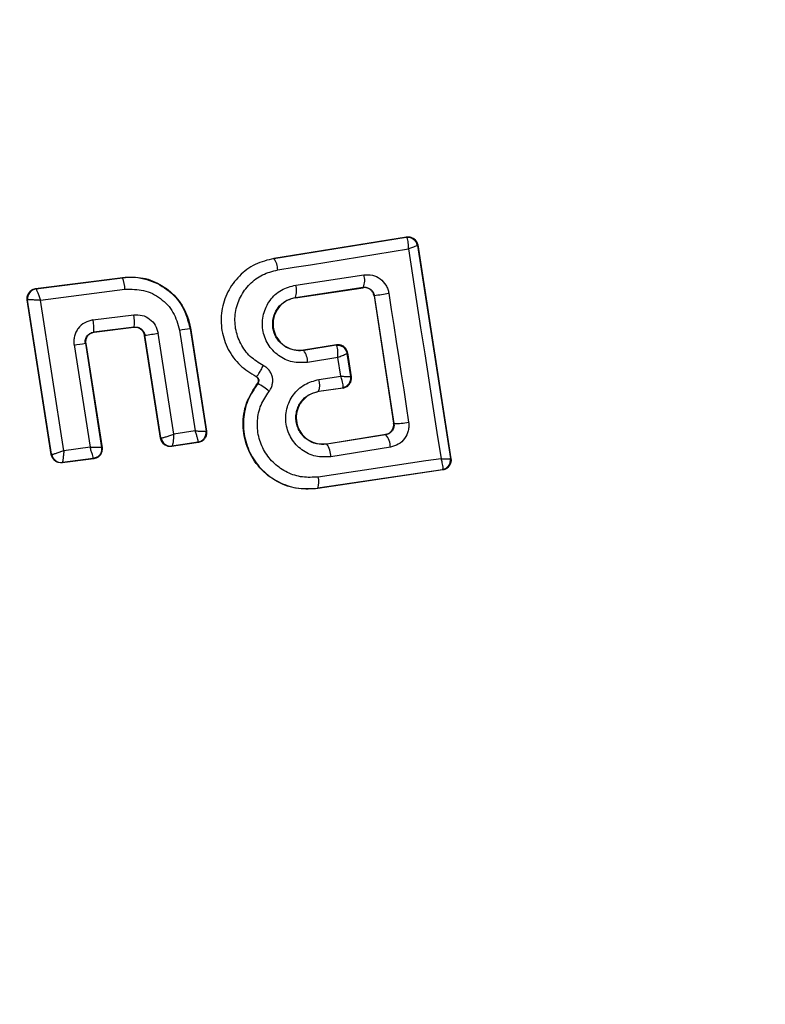
# Model space of a CAD drawing. Units: millimetres. Extents: x -4534 to 4839, y -3372 to 3098.
# Drawn here: x -438 to -423, y 1543 to 1563 of the extents above; entities that cross this region are included whole.
import ezdxf

# ---------------------------------------------------------------- set-up
doc = ezdxf.new("R2010")
doc.units = ezdxf.units.MM
doc.layers.add('Toestel 2D', color=7, linetype='Continuous', lineweight=20)

# ---------------------------------------------------------------- blocks, each defined once
blk = doc.blocks.new('BG-4129')
at = {"layer": 'Toestel 2D', "linetype": 'Continuous', "lineweight": 25}
for p, q in [((-432.889, 1558.444), (-430.152, 1558.881)), ((-432.888, 1558.437), (-430.158, 1558.873)), ((-430.152, 1558.881), (-430.158, 1558.873)), ((-430.158, 1558.873), (-430.148, 1558.868)), ((-429.923, 1558.716), (-429.93, 1558.706)), ((-429.93, 1558.706), (-429.93, 1558.705)), ((-429.93, 1558.705), (-429.247, 1554.31)), ((-429.923, 1558.716), (-429.237, 1554.302)), ((-432.889, 1558.444), (-432.888, 1558.437)), ((-437.804, 1557.814), (-436.008, 1558.047)), ((-437.796, 1557.808), (-436.014, 1558.04)), ((-436.008, 1558.047), (-436.014, 1558.04)), ((-432.439, 1557.889), (-431.033, 1558.099)), ((-437.804, 1557.814), (-437.797, 1557.808)), ((-437.797, 1557.808), (-437.796, 1557.808)), ((-432.443, 1557.633), (-431.045, 1557.842)), ((-432.442, 1557.626), (-431.051, 1557.834)), ((-431.051, 1557.834), (-431.045, 1557.842)), ((-431.045, 1557.842), (-431.015, 1557.844)), ((-437.703, 1557.574), (-435.961, 1557.8)), ((-432.443, 1557.633), (-432.442, 1557.626)), ((-430.819, 1557.672), (-430.824, 1557.666)), ((-430.824, 1557.666), (-430.42, 1555.037)), ((-430.819, 1557.672), (-430.414, 1555.032)), ((-437.48, 1554.391), (-437.976, 1557.585)), ((-437.976, 1557.585), (-437.969, 1557.579)), ((-437.969, 1557.579), (-437.968, 1557.58)), ((-437.475, 1554.398), (-437.969, 1557.579)), ((-437.221, 1554.473), (-437.703, 1557.574)), ((-436.62, 1557.169), (-435.781, 1557.275)), ((-435.771, 1557.022), (-436.605, 1556.917)), ((-435.777, 1557.014), (-436.597, 1556.911)), ((-435.777, 1557.014), (-435.771, 1557.022)), ((-434.612, 1557.003), (-434.618, 1556.995)), ((-434.618, 1556.995), (-434.287, 1554.878)), ((-434.612, 1557.003), (-434.279, 1554.872)), ((-436.605, 1556.917), (-436.597, 1556.911)), ((-435.549, 1556.853), (-435.555, 1556.846)), ((-435.226, 1554.728), (-435.555, 1556.846)), ((-435.221, 1554.735), (-435.549, 1556.853)), ((-434.955, 1554.814), (-435.277, 1556.894)), ((-434.837, 1556.96), (-434.512, 1554.88)), ((-437.01, 1556.652), (-436.68, 1554.542)), ((-436.778, 1556.689), (-436.442, 1554.54)), ((-436.77, 1556.682), (-436.778, 1556.689)), ((-436.77, 1556.682), (-436.434, 1554.534)), ((-431.599, 1556.655), (-432.275, 1556.548)), ((-431.605, 1556.648), (-432.274, 1556.541)), ((-431.605, 1556.648), (-431.599, 1556.655)), ((-431.596, 1556.642), (-431.605, 1556.648)), ((-432.275, 1556.548), (-432.274, 1556.541)), ((-431.569, 1556.393), (-432.193, 1556.293)), ((-431.509, 1556.009), (-431.569, 1556.393)), ((-431.376, 1556.481), (-431.377, 1556.479)), ((-431.302, 1556), (-431.377, 1556.479)), ((-431.37, 1556.49), (-431.376, 1556.481)), ((-431.37, 1556.49), (-431.293, 1555.993)), ((-433.254, 1556.004), (-433.257, 1555.998)), ((-431.959, 1555.941), (-431.509, 1556.009)), ((-431.302, 1556), (-431.302, 1555.999)), ((-431.302, 1555.999), (-431.293, 1555.993)), ((-433.222, 1555.856), (-433.227, 1555.86)), ((-431.469, 1555.771), (-431.464, 1555.776)), ((-431.965, 1555.697), (-431.469, 1555.771)), ((-431.965, 1555.697), (-431.964, 1555.69)), ((-431.461, 1555.765), (-431.964, 1555.69)), ((-431.461, 1555.765), (-431.469, 1555.771)), ((-430.42, 1555.037), (-430.414, 1555.032)), ((-434.512, 1554.88), (-434.955, 1554.814)), ((-434.279, 1554.872), (-434.287, 1554.878)), ((-434.287, 1554.878), (-434.287, 1554.878)), ((-431.798, 1554.614), (-430.586, 1554.808)), ((-430.579, 1554.803), (-431.797, 1554.608)), ((-430.579, 1554.803), (-430.586, 1554.808)), ((-435.226, 1554.728), (-435.221, 1554.735)), ((-435.221, 1554.735), (-435.217, 1554.735)), ((-434.446, 1554.644), (-434.999, 1554.561)), ((-434.999, 1554.561), (-434.993, 1554.569)), ((-434.454, 1554.65), (-434.993, 1554.569)), ((-434.993, 1554.569), (-434.993, 1554.569)), ((-434.454, 1554.65), (-434.453, 1554.651)), ((-434.446, 1554.644), (-434.454, 1554.65)), ((-431.798, 1554.614), (-431.797, 1554.608)), ((-437.48, 1554.391), (-437.475, 1554.398)), ((-437.475, 1554.398), (-437.473, 1554.398)), ((-436.68, 1554.542), (-437.221, 1554.473)), ((-436.434, 1554.534), (-436.442, 1554.54)), ((-430.487, 1554.545), (-431.713, 1554.349)), ((-436.606, 1554.305), (-437.258, 1554.223)), ((-437.258, 1554.223), (-437.252, 1554.231)), ((-437.251, 1554.231), (-437.252, 1554.231)), ((-436.614, 1554.311), (-437.251, 1554.231)), ((-436.606, 1554.305), (-436.614, 1554.311)), ((-429.247, 1554.31), (-429.247, 1554.309)), ((-429.237, 1554.302), (-429.247, 1554.309)), ((-429.414, 1554.081), (-431.983, 1553.698)), ((-429.405, 1554.075), (-431.982, 1553.691)), ((-429.414, 1554.081), (-429.408, 1554.086)), ((-429.405, 1554.075), (-429.414, 1554.081)), ((-431.983, 1553.698), (-431.982, 1553.691))]:
    blk.add_line(p, q, dxfattribs=at)
at = {"layer": 'Toestel 2D', "linetype": 'Continuous', "lineweight": 25, "flags": 128}
for points in [[(-432.81, 1558.2), (-432.471, 1558.254), (-432.133, 1558.308), (-431.795, 1558.362), (-431.457, 1558.416), (-431.121, 1558.47), (-430.784, 1558.524), (-430.449, 1558.578), (-430.114, 1558.632)], [(-430.114, 1558.632), (-430.03, 1558.091), (-429.947, 1557.549), (-429.863, 1557.008), (-429.779, 1556.468), (-429.695, 1555.927), (-429.611, 1555.387), (-429.526, 1554.847), (-429.442, 1554.308)], [(-430.519, 1557.718), (-430.467, 1557.386), (-430.416, 1557.054), (-430.365, 1556.722), (-430.314, 1556.39), (-430.263, 1556.058), (-430.212, 1555.726), (-430.161, 1555.394), (-430.111, 1555.063)], [(-429.442, 1554.308), (-429.757, 1554.261), (-430.072, 1554.215), (-430.388, 1554.168), (-430.705, 1554.12), (-431.022, 1554.073), (-431.34, 1554.026), (-431.658, 1553.978), (-431.976, 1553.93)]]:
    blk.add_lwpolyline(points, dxfattribs=at)
at = {"layer": 'Toestel 2D', "linetype": 'Continuous', "lineweight": 25}
for centre, radius, start, end in [((-439.517, 1556.401), 41.55, 270, 90), ((-430.128, 1558.676), 0.2, 8.8303, 98.7383), ((-430.126, 1558.671), 0.198, 9.9271, 96.4055), ((-433.239, 1558.19), 0.429, 1.4377, 35.1174), ((-436.709, 1557.76), 0.75, 3.0259, 21.859), ((-431.385, 1557.987), 0.37, 336.9052, 17.6269), ((-437.77, 1557.61), 0.2, 97.5851, 188.7054), ((-432.849, 1557.767), 0.427, 341.707, 16.5396), ((-437.94, 1605.197), 48.055, 278.5213, 278.8837), ((-436.525, 1557.12), 0.76, 352.554, 11.7487), ((-437.568, 1556.988), 0.966, 355.7634, 10.8078), ((-436.962, 1570.922), 14.123, 278.6513, 279.5516), ((-438.284, 1575.748), 19.092, 278.2355, 279.0617), ((-439.82, 1575.053), 18.615, 278.6826, 279.4058), ((-431.574, 1556.45), 0.2, 8.8303, 98.7383), ((-431.572, 1556.445), 0.198, 9.9844, 96.9038), ((-432.63, 1556.286), 0.437, 0.9174, 35.6066), ((-431.5, 1555.969), 0.2, 278.8303, 8.7383), ((-431.5, 1555.972), 0.199, 280.2608, 8.0739), ((-433.629, 1555.019), 0.931, 46.5576, 64.065), ((-432.338, 1555.83), 0.395, 340.4063, 16.4174), ((-430.389, 1556.317), 1.285, 268.8922, 282.4978), ((-434.485, 1554.848), 0.2, 279.158, 8.6049), ((-430.884, 1554.549), 0.397, 359.4406, 39.7501), ((-435.024, 1554.766), 0.2, 188.8987, 278.6753), ((-435.02, 1554.766), 0.199, 189.1897, 277.9463), ((-432.164, 1554.345), 0.451, 0.4807, 35.66), ((-437.277, 1554.429), 0.2, 188.8973, 277.2475), ((-437.275, 1554.429), 0.2, 189.1448, 276.868), ((-429.444, 1554.279), 0.2, 278.8303, 8.7383), ((-429.444, 1554.282), 0.2, 280.5945, 8.1122), ((-432.346, 1553.825), 0.385, 340.7862, 15.9259)]:
    blk.add_arc(centre, radius, start, end, dxfattribs=at)
for points, knots in [([(-430.152, 1558.881), (-430.129, 1558.883), (-430.083, 1558.886), (-430.017, 1558.86), (-429.964, 1558.815), (-429.933, 1558.763), (-429.926, 1558.729), (-429.923, 1558.716)], [0, 0, 0, 0, 0.223062, 0.446311, 0.664429, 0.87498, 1, 1, 1, 1]), ([(-430.114, 1558.632), (-430.114, 1558.664), (-430.113, 1558.719), (-430.12, 1558.79), (-430.131, 1558.843), (-430.142, 1558.86), (-430.148, 1558.868)], [0, 0, 0, 0, 0.290724, 0.500191, 0.760028, 1, 1, 1, 1]), ([(-429.93, 1558.705), (-429.933, 1558.703), (-429.939, 1558.699), (-429.978, 1558.683), (-430.036, 1558.661), (-430.085, 1558.642), (-430.114, 1558.632)], [0, 0, 0, 0, 0.239947, 0.499809, 0.709191, 1, 1, 1, 1]), ([(-432.888, 1558.437), (-433.02, 1558.403), (-433.283, 1558.337), (-433.615, 1558.088), (-433.856, 1557.755), (-433.984, 1557.361), (-433.981, 1556.945), (-433.848, 1556.554), (-433.603, 1556.216), (-433.371, 1556.074), (-433.254, 1556.004)], [0, 0, 0, 0, 0.125102, 0.249872, 0.374799, 0.499973, 0.625036, 0.750327, 0.875275, 1, 1, 1, 1]), ([(-436.014, 1558.04), (-435.93, 1558.046), (-435.76, 1558.058), (-435.438, 1557.998), (-435.076, 1557.817), (-434.745, 1557.459), (-434.661, 1557.15), (-434.618, 1556.995)], [0, 0, 0, 0, 0.13084, 0.266111, 0.505567, 0.752525, 1, 1, 1, 1]), ([(-436.008, 1558.047), (-435.866, 1558.052), (-435.582, 1558.061), (-435.181, 1557.894), (-434.86, 1557.614), (-434.675, 1557.295), (-434.629, 1557.081), (-434.612, 1557.003)], [0, 0, 0, 0, 0.2200333, 0.4401036, 0.6591979, 0.8768342, 1, 1, 1, 1]), ([(-433.107, 1556.227), (-433.201, 1556.285), (-433.389, 1556.4), (-433.588, 1556.673), (-433.695, 1556.991), (-433.698, 1557.328), (-433.594, 1557.647), (-433.399, 1557.917), (-433.13, 1558.119), (-432.917, 1558.173), (-432.81, 1558.2)], [0, 0, 0, 0, 0.125061, 0.249695, 0.374743, 0.499542, 0.624568, 0.749533, 0.874376, 1, 1, 1, 1]), ([(-431.033, 1558.099), (-430.974, 1558.101), (-430.856, 1558.104), (-430.692, 1558.025), (-430.591, 1557.913), (-430.537, 1557.806), (-430.525, 1557.747), (-430.519, 1557.718)], [0, 0, 0, 0, 0.25062, 0.499684, 0.748554, 0.87505, 1, 1, 1, 1]), ([(-437.976, 1557.585), (-437.977, 1557.607), (-437.98, 1557.653), (-437.955, 1557.717), (-437.912, 1557.77), (-437.859, 1557.803), (-437.82, 1557.811), (-437.804, 1557.814)], [0, 0, 0, 0, 0.211487, 0.422972, 0.634473, 0.845815, 1, 1, 1, 1]), ([(-437.796, 1557.808), (-437.795, 1557.807), (-437.792, 1557.803), (-437.78, 1557.779), (-437.76, 1557.73), (-437.731, 1557.655), (-437.712, 1557.6), (-437.703, 1557.574)], [0, 0, 0, 0, 0.150631, 0.293665, 0.550305, 0.780798, 1, 1, 1, 1]), ([(-435.961, 1557.8), (-435.831, 1557.802), (-435.571, 1557.807), (-435.215, 1557.628), (-434.942, 1557.338), (-434.872, 1557.086), (-434.837, 1556.96)], [0, 0, 0, 0, 0.250057, 0.499912, 0.749314, 1, 1, 1, 1]), ([(-432.193, 1556.293), (-432.299, 1556.289), (-432.51, 1556.28), (-432.806, 1556.42), (-432.989, 1556.619), (-433.082, 1556.811), (-433.123, 1556.967), (-433.131, 1557.127), (-433.099, 1557.338), (-432.985, 1557.583), (-432.746, 1557.806), (-432.541, 1557.861), (-432.439, 1557.889)], [0, 0, 0, 0, 0.125086, 0.250107, 0.375019, 0.438158, 0.500469, 0.562492, 0.625655, 0.750359, 0.875119, 1, 1, 1, 1]), ([(-430.824, 1557.666), (-430.829, 1557.687), (-430.84, 1557.731), (-430.883, 1557.784), (-430.939, 1557.822), (-430.988, 1557.835), (-431.025, 1557.837), (-431.041, 1557.835), (-431.051, 1557.834)], [0, 0, 0, 0, 0.210848, 0.421617, 0.634505, 0.850928, 0.901398, 1, 1, 1, 1]), ([(-431.015, 1557.844), (-430.988, 1557.84), (-430.943, 1557.834), (-430.883, 1557.795), (-430.838, 1557.743), (-430.825, 1557.695), (-430.819, 1557.672)], [0, 0, 0, 0, 0.291879, 0.500309, 0.761768, 1, 1, 1, 1]), ([(-432.274, 1556.541), (-432.347, 1556.538), (-432.491, 1556.533), (-432.694, 1556.627), (-432.82, 1556.763), (-432.884, 1556.895), (-432.912, 1557.002), (-432.917, 1557.111), (-432.901, 1557.221), (-432.864, 1557.325), (-432.79, 1557.449), (-432.652, 1557.576), (-432.513, 1557.614), (-432.443, 1557.633)], [0, 0, 0, 0, 0.1260247, 0.2511429, 0.3757984, 0.4386806, 0.5003402, 0.5619957, 0.6247248, 0.6873527, 0.7495316, 0.8744063, 1, 1, 1, 1]), ([(-432.442, 1557.626), (-432.503, 1557.611), (-432.624, 1557.58), (-432.773, 1557.46), (-432.874, 1557.302), (-432.916, 1557.118), (-432.896, 1556.935), (-432.815, 1556.768), (-432.688, 1556.636), (-432.521, 1556.555), (-432.377, 1556.535), (-432.296, 1556.545), (-432.275, 1556.548)], [0, 0, 0, 0, 0.1093282, 0.2186248, 0.3276266, 0.4322696, 0.5401801, 0.6421028, 0.7495757, 0.8556599, 0.9629112, 1, 1, 1, 1]), ([(-437.703, 1557.574), (-437.731, 1557.575), (-437.789, 1557.578), (-437.872, 1557.581), (-437.928, 1557.581), (-437.958, 1557.581), (-437.965, 1557.58), (-437.968, 1557.58)], [0, 0, 0, 0, 0.219202, 0.449695, 0.706335, 0.849369, 1, 1, 1, 1]), ([(-435.781, 1557.275), (-435.722, 1557.275), (-435.605, 1557.277), (-435.446, 1557.195), (-435.324, 1557.064), (-435.293, 1556.951), (-435.277, 1556.894)], [0, 0, 0, 0, 0.25078, 0.500217, 0.749451, 1, 1, 1, 1]), ([(-436.62, 1557.169), (-436.678, 1557.155), (-436.796, 1557.126), (-436.911, 1557.021), (-436.974, 1556.918), (-437.004, 1556.832), (-437.019, 1556.742), (-437.013, 1556.682), (-437.01, 1556.652)], [0, 0, 0, 0, 0.250052, 0.498536, 0.622824, 0.748508, 0.874983, 1, 1, 1, 1]), ([(-435.555, 1556.846), (-435.56, 1556.868), (-435.571, 1556.912), (-435.615, 1556.966), (-435.672, 1557.003), (-435.729, 1557.018), (-435.764, 1557.015), (-435.777, 1557.014)], [0, 0, 0, 0, 0.218281, 0.436546, 0.655209, 0.874319, 1, 1, 1, 1]), ([(-435.771, 1557.022), (-435.746, 1557.022), (-435.694, 1557.023), (-435.634, 1556.992), (-435.595, 1556.955), (-435.565, 1556.913), (-435.556, 1556.876), (-435.549, 1556.853)], [0, 0, 0, 0, 0.250458, 0.500645, 0.638999, 0.768472, 1, 1, 1, 1]), ([(-436.778, 1556.689), (-436.78, 1556.702), (-436.782, 1556.728), (-436.776, 1556.768), (-436.762, 1556.806), (-436.736, 1556.85), (-436.696, 1556.885), (-436.648, 1556.909), (-436.62, 1556.914), (-436.605, 1556.917)], [0, 0, 0, 0, 0.123196, 0.247082, 0.371908, 0.497913, 0.726336, 0.857596, 1, 1, 1, 1]), ([(-436.597, 1556.911), (-436.62, 1556.906), (-436.664, 1556.896), (-436.719, 1556.854), (-436.757, 1556.798), (-436.775, 1556.738), (-436.771, 1556.699), (-436.77, 1556.682)], [0, 0, 0, 0, 0.212113, 0.424255, 0.635646, 0.84601, 1, 1, 1, 1]), ([(-431.37, 1556.49), (-431.375, 1556.511), (-431.386, 1556.554), (-431.429, 1556.607), (-431.484, 1556.644), (-431.544, 1556.66), (-431.583, 1556.657), (-431.599, 1556.655)], [0, 0, 0, 0, 0.208578, 0.417079, 0.627797, 0.843234, 1, 1, 1, 1]), ([(-431.569, 1556.393), (-431.568, 1556.426), (-431.567, 1556.483), (-431.572, 1556.559), (-431.582, 1556.615), (-431.591, 1556.633), (-431.596, 1556.642)], [0, 0, 0, 0, 0.28985, 0.500326, 0.759472, 1, 1, 1, 1]), ([(-431.377, 1556.479), (-431.379, 1556.476), (-431.386, 1556.47), (-431.426, 1556.451), (-431.487, 1556.424), (-431.539, 1556.404), (-431.569, 1556.393)], [0, 0, 0, 0, 0.2404415, 0.500095, 0.7094734, 1, 1, 1, 1]), ([(-433.254, 1556.004), (-433.249, 1556.006), (-433.239, 1556.009), (-433.217, 1556.036), (-433.197, 1556.065), (-433.174, 1556.101), (-433.144, 1556.154), (-433.121, 1556.199), (-433.107, 1556.227)], [0, 0, 0, 0, 0.238938, 0.368027, 0.5, 0.631973, 0.761062, 1, 1, 1, 1]), ([(-432.989, 1555.695), (-432.974, 1555.716), (-432.944, 1555.759), (-432.919, 1555.835), (-432.909, 1555.913), (-432.917, 1555.991), (-432.943, 1556.065), (-432.985, 1556.131), (-433.039, 1556.189), (-433.085, 1556.215), (-433.107, 1556.227)], [0, 0, 0, 0, 0.124479, 0.250521, 0.375963, 0.499528, 0.62318, 0.748963, 0.875309, 1, 1, 1, 1]), ([(-433.227, 1555.86), (-433.221, 1555.869), (-433.21, 1555.885), (-433.205, 1555.916), (-433.21, 1555.946), (-433.224, 1555.973), (-433.242, 1555.99), (-433.254, 1555.996), (-433.257, 1555.998)], [0, 0, 0, 0, 0.183612, 0.368231, 0.558549, 0.739385, 0.929186, 1, 1, 1, 1]), ([(-433.254, 1556.004), (-433.248, 1556), (-433.236, 1555.993), (-433.221, 1555.977), (-433.21, 1555.958), (-433.202, 1555.938), (-433.2, 1555.917), (-433.203, 1555.895), (-433.21, 1555.874), (-433.218, 1555.862), (-433.222, 1555.856)], [0, 0, 0, 0, 0.132325, 0.264203, 0.392272, 0.513332, 0.63193, 0.753647, 0.876882, 1, 1, 1, 1]), ([(-431.464, 1555.776), (-431.462, 1555.784), (-431.457, 1555.8), (-431.464, 1555.853), (-431.481, 1555.923), (-431.499, 1555.977), (-431.509, 1556.009)], [0, 0, 0, 0, 0.240844, 0.501045, 0.71003, 1, 1, 1, 1]), ([(-431.509, 1556.009), (-431.477, 1556.007), (-431.422, 1556.005), (-431.357, 1556.002), (-431.313, 1556), (-431.305, 1556), (-431.302, 1556)], [0, 0, 0, 0, 0.2899712, 0.4989551, 0.7591393, 1, 1, 1, 1]), ([(-431.461, 1555.765), (-431.438, 1555.771), (-431.394, 1555.782), (-431.339, 1555.826), (-431.302, 1555.884), (-431.291, 1555.932), (-431.29, 1555.968), (-431.292, 1555.983), (-431.293, 1555.993)], [0, 0, 0, 0, 0.21949, 0.439133, 0.654767, 0.865245, 0.902741, 1, 1, 1, 1]), ([(-431.982, 1553.691), (-432.136, 1553.683), (-432.444, 1553.668), (-432.882, 1553.844), (-433.236, 1554.145), (-433.466, 1554.55), (-433.548, 1555.003), (-433.481, 1555.469), (-433.312, 1555.728), (-433.227, 1555.86)], [0, 0, 0, 0, 0.144309, 0.288592, 0.432724, 0.575507, 0.715023, 0.855006, 1, 1, 1, 1]), ([(-433.222, 1555.856), (-433.297, 1555.745), (-433.447, 1555.521), (-433.533, 1555.119), (-433.502, 1554.713), (-433.353, 1554.335), (-433.098, 1554.02), (-432.765, 1553.796), (-432.38, 1553.673), (-432.115, 1553.69), (-431.983, 1553.698)], [0, 0, 0, 0, 0.125103, 0.250491, 0.375918, 0.501183, 0.626163, 0.750984, 0.875449, 1, 1, 1, 1]), ([(-431.713, 1554.349), (-431.818, 1554.344), (-432.029, 1554.335), (-432.323, 1554.475), (-432.542, 1554.71), (-432.637, 1554.964), (-432.649, 1555.177), (-432.626, 1555.336), (-432.573, 1555.489), (-432.465, 1555.671), (-432.265, 1555.858), (-432.061, 1555.914), (-431.959, 1555.941)], [0, 0, 0, 0, 0.125095, 0.25007, 0.375024, 0.499881, 0.56196, 0.625125, 0.688256, 0.75041, 0.875153, 1, 1, 1, 1]), ([(-431.976, 1553.93), (-432.085, 1553.924), (-432.301, 1553.91), (-432.616, 1554.011), (-432.888, 1554.195), (-433.096, 1554.451), (-433.218, 1554.761), (-433.243, 1555.092), (-433.173, 1555.421), (-433.05, 1555.604), (-432.989, 1555.695)], [0, 0, 0, 0, 0.1248511, 0.249846, 0.375021, 0.4999657, 0.6249806, 0.7501911, 0.8751877, 1, 1, 1, 1]), ([(-431.797, 1554.608), (-431.869, 1554.605), (-432.013, 1554.6), (-432.214, 1554.693), (-432.34, 1554.828), (-432.404, 1554.959), (-432.433, 1555.065), (-432.439, 1555.174), (-432.423, 1555.283), (-432.387, 1555.388), (-432.312, 1555.513), (-432.174, 1555.64), (-432.035, 1555.678), (-431.965, 1555.697)], [0, 0, 0, 0, 0.1261129, 0.2516493, 0.3768442, 0.439976, 0.5017323, 0.5633812, 0.6259433, 0.6884084, 0.7502971, 0.8746836, 1, 1, 1, 1]), ([(-431.964, 1555.69), (-432.025, 1555.674), (-432.145, 1555.643), (-432.295, 1555.524), (-432.395, 1555.367), (-432.437, 1555.185), (-432.418, 1555.004), (-432.339, 1554.838), (-432.212, 1554.704), (-432.045, 1554.623), (-431.901, 1554.602), (-431.819, 1554.612), (-431.798, 1554.614)], [0, 0, 0, 0, 0.108989, 0.21788, 0.326688, 0.429725, 0.536539, 0.638591, 0.746723, 0.854359, 0.962655, 1, 1, 1, 1]), ([(-430.586, 1554.808), (-430.564, 1554.814), (-430.52, 1554.825), (-430.466, 1554.87), (-430.43, 1554.928), (-430.415, 1554.986), (-430.419, 1555.023), (-430.42, 1555.037)], [0, 0, 0, 0, 0.2185001, 0.4370952, 0.653165, 0.8655939, 1, 1, 1, 1]), ([(-430.414, 1555.032), (-430.412, 1555.019), (-430.41, 1554.993), (-430.416, 1554.953), (-430.43, 1554.915), (-430.456, 1554.871), (-430.504, 1554.824), (-430.553, 1554.81), (-430.579, 1554.803)], [0, 0, 0, 0, 0.124493, 0.246497, 0.371073, 0.498974, 0.72771, 1, 1, 1, 1]), ([(-430.111, 1555.063), (-430.108, 1555.033), (-430.102, 1554.973), (-430.121, 1554.855), (-430.184, 1554.718), (-430.317, 1554.593), (-430.43, 1554.561), (-430.487, 1554.545)], [0, 0, 0, 0, 0.125109, 0.251686, 0.500758, 0.749593, 1, 1, 1, 1]), ([(-435.217, 1554.735), (-435.213, 1554.735), (-435.204, 1554.735), (-435.17, 1554.743), (-435.114, 1554.759), (-435.035, 1554.785), (-434.981, 1554.804), (-434.955, 1554.814)], [0, 0, 0, 0, 0.149109, 0.290888, 0.547043, 0.77878, 1, 1, 1, 1]), ([(-434.955, 1554.814), (-434.957, 1554.786), (-434.96, 1554.73), (-434.969, 1554.652), (-434.978, 1554.601), (-434.986, 1554.575), (-434.991, 1554.571), (-434.993, 1554.569)], [0, 0, 0, 0, 0.221221, 0.452956, 0.709111, 0.85089, 1, 1, 1, 1]), ([(-434.512, 1554.88), (-434.486, 1554.879), (-434.432, 1554.877), (-434.36, 1554.876), (-434.315, 1554.876), (-434.292, 1554.877), (-434.289, 1554.878), (-434.287, 1554.878)], [0, 0, 0, 0, 0.22171, 0.453606, 0.70912, 0.850498, 1, 1, 1, 1]), ([(-434.453, 1554.651), (-434.452, 1554.654), (-434.451, 1554.659), (-434.454, 1554.685), (-434.465, 1554.733), (-434.486, 1554.804), (-434.504, 1554.855), (-434.512, 1554.88)], [0, 0, 0, 0, 0.149502, 0.29088, 0.546394, 0.778291, 1, 1, 1, 1]), ([(-434.279, 1554.872), (-434.277, 1554.85), (-434.275, 1554.805), (-434.299, 1554.741), (-434.341, 1554.689), (-434.393, 1554.656), (-434.431, 1554.647), (-434.446, 1554.644)], [0, 0, 0, 0, 0.21178, 0.4236, 0.634688, 0.846486, 1, 1, 1, 1]), ([(-434.999, 1554.561), (-435.022, 1554.559), (-435.067, 1554.557), (-435.131, 1554.583), (-435.184, 1554.626), (-435.215, 1554.678), (-435.223, 1554.715), (-435.226, 1554.728)], [0, 0, 0, 0, 0.2154811, 0.4309279, 0.647159, 0.8637997, 1, 1, 1, 1]), ([(-437.258, 1554.223), (-437.28, 1554.222), (-437.325, 1554.221), (-437.389, 1554.248), (-437.44, 1554.292), (-437.47, 1554.344), (-437.477, 1554.378), (-437.48, 1554.391)], [0, 0, 0, 0, 0.217915, 0.435811, 0.654213, 0.873324, 1, 1, 1, 1]), ([(-437.473, 1554.398), (-437.469, 1554.398), (-437.462, 1554.398), (-437.432, 1554.404), (-437.379, 1554.42), (-437.302, 1554.445), (-437.248, 1554.464), (-437.221, 1554.473)], [0, 0, 0, 0, 0.148333, 0.289687, 0.545864, 0.778114, 1, 1, 1, 1]), ([(-437.221, 1554.473), (-437.224, 1554.446), (-437.228, 1554.389), (-437.236, 1554.312), (-437.243, 1554.262), (-437.248, 1554.236), (-437.25, 1554.233), (-437.251, 1554.231)], [0, 0, 0, 0, 0.221886, 0.454136, 0.710312, 0.851666, 1, 1, 1, 1]), ([(-436.442, 1554.54), (-436.442, 1554.54), (-436.442, 1554.54), (-436.442, 1554.54), (-436.442, 1554.54), (-436.442, 1554.54), (-436.444, 1554.539), (-436.455, 1554.538), (-436.476, 1554.537), (-436.489, 1554.537), (-436.497, 1554.537), (-436.506, 1554.537), (-436.534, 1554.537), (-436.588, 1554.538), (-436.65, 1554.541), (-436.68, 1554.542)], [0, 0, 0, 0, 0.000062, 0.000618, 0.002221, 0.008382, 0.032419, 0.250387, 0.375403, 0.382125, 0.437826, 0.477537, 0.500151, 0.757541, 1, 1, 1, 1]), ([(-436.614, 1554.312), (-436.614, 1554.313), (-436.613, 1554.317), (-436.618, 1554.342), (-436.631, 1554.39), (-436.654, 1554.463), (-436.672, 1554.516), (-436.68, 1554.542)], [0, 0, 0, 0, 0.150751, 0.293359, 0.549375, 0.780064, 1, 1, 1, 1]), ([(-436.434, 1554.534), (-436.433, 1554.512), (-436.43, 1554.467), (-436.455, 1554.402), (-436.498, 1554.35), (-436.551, 1554.317), (-436.59, 1554.309), (-436.606, 1554.305)], [0, 0, 0, 0, 0.210434, 0.420904, 0.630571, 0.83996, 1, 1, 1, 1]), ([(-429.442, 1554.308), (-429.411, 1554.307), (-429.359, 1554.306), (-429.297, 1554.306), (-429.256, 1554.307), (-429.25, 1554.309), (-429.247, 1554.31)], [0, 0, 0, 0, 0.290807, 0.500196, 0.760068, 1, 1, 1, 1]), ([(-429.408, 1554.086), (-429.405, 1554.093), (-429.398, 1554.109), (-429.402, 1554.159), (-429.416, 1554.226), (-429.432, 1554.278), (-429.442, 1554.308)], [0, 0, 0, 0, 0.239916, 0.499804, 0.709195, 1, 1, 1, 1]), ([(-429.237, 1554.302), (-429.236, 1554.292), (-429.232, 1554.26), (-429.242, 1554.207), (-429.273, 1554.148), (-429.321, 1554.104), (-429.368, 1554.082), (-429.397, 1554.076), (-429.405, 1554.075)], [0, 0, 0, 0, 0.097285, 0.301598, 0.505906, 0.711014, 0.921807, 1, 1, 1, 1])]:
    blk.add_open_spline(points, degree=3, knots=knots, dxfattribs=at)
blk.add_open_spline([(-436.442, 1554.54), (-436.441, 1554.514), (-436.439, 1554.46), (-436.476, 1554.387), (-436.536, 1554.331), (-436.588, 1554.318), (-436.614, 1554.312)], degree=3, dxfattribs=at)

msp = doc.modelspace()

# ---------------------------------------------------------------- block references
msp.add_blockref('BG-4129', (0, 0))

doc.saveas('drawing.dxf')
